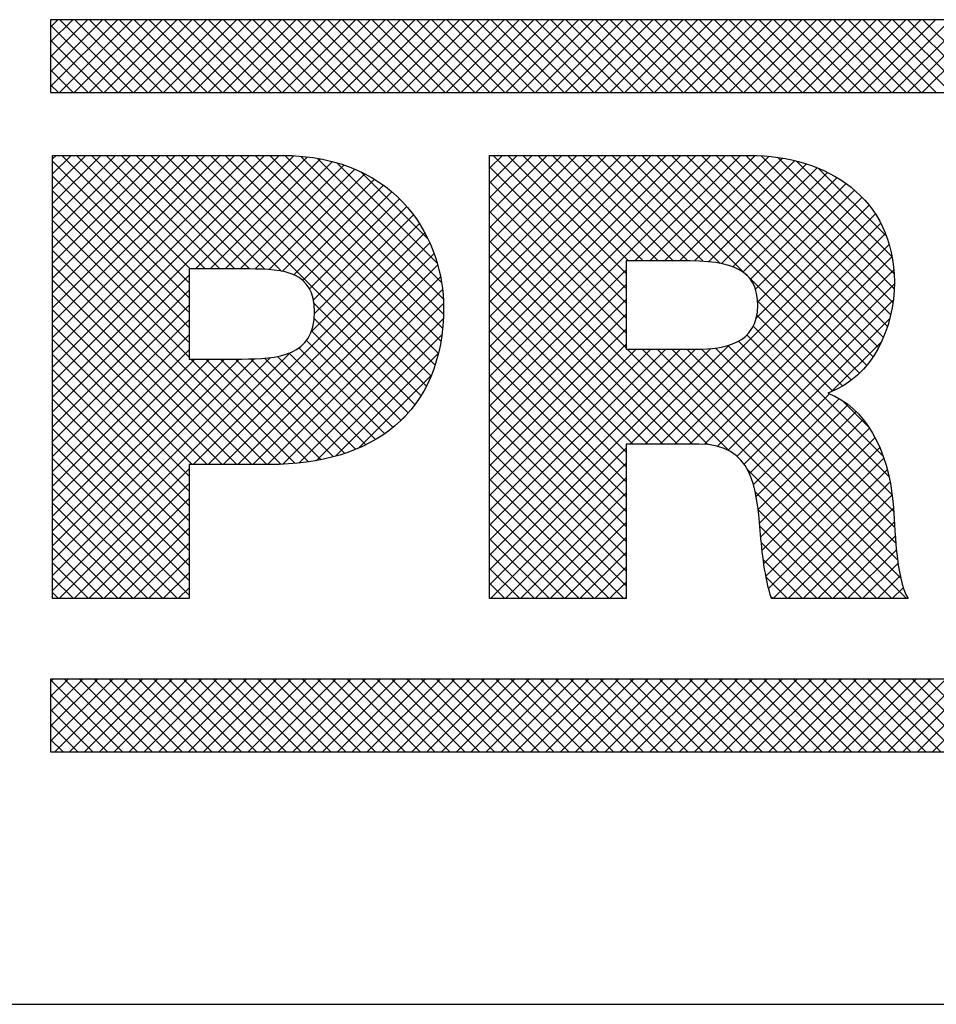
# Model space of a CAD drawing. Extents: x 0 to 102, y 0 to 66.
# Drawn here: x 44 to 44, y 37 to 38 of the extents above; entities that cross this region are included whole.
import ezdxf
from ezdxf.enums import TextEntityAlignment as Align

# ---------------------------------------------------------------- set-up
doc = ezdxf.new("R2010")
doc.units = 0
doc.header["$LTSCALE"] = 0.25
doc.header["$MEASUREMENT"] = 0
doc.layers.add('FORMAT SHEET 2', color=6, linetype='CONTINUOUS')
doc.styles.add('RD25', font='ROMAND.shx', dxfattribs={"height": 0.25})
doc.styles.add('RS10', font='ROMANS.shx', dxfattribs={"height": 0.1})

# ---------------------------------------------------------------- blocks, each defined once
blk = doc.blocks.new('SHEET 2')
at = {"layer": 'FORMAT SHEET 2', "color": 11}
for p, q in [((29.1038, 3.21029), (29.10599, 3.21248)), ((29.1038, 3.20587), (29.11041, 3.21248)), ((29.1038, 3.20145), (29.11483, 3.21248)), ((29.1038, 3.19703), (29.11925, 3.21248)), ((29.1038, 3.19261), (29.12367, 3.21248)), ((29.10644, 3.19084), (29.12809, 3.21248)), ((29.12822, 3.19084), (29.10658, 3.21248)), ((29.11086, 3.19084), (29.13251, 3.21248)), ((29.13264, 3.19084), (29.111, 3.21248)), ((29.11528, 3.19084), (29.13693, 3.21248)), ((29.13706, 3.19084), (29.11541, 3.21248)), ((29.1197, 3.19084), (29.14135, 3.21248)), ((29.14148, 3.19084), (29.11983, 3.21248)), ((29.12412, 3.19084), (29.14576, 3.21248)), ((29.1459, 3.19084), (29.12425, 3.21248)), ((29.12854, 3.19084), (29.15018, 3.21248)), ((29.15032, 3.19084), (29.12867, 3.21248)), ((29.13296, 3.19084), (29.1546, 3.21248)), ((29.15474, 3.19084), (29.13309, 3.21248)), ((29.13738, 3.19084), (29.15902, 3.21248)), ((29.15916, 3.19084), (29.13751, 3.21248)), ((29.1418, 3.19084), (29.16344, 3.21248)), ((29.16358, 3.19084), (29.14193, 3.21248)), ((29.14622, 3.19084), (29.16786, 3.21248)), ((29.168, 3.19084), (29.14635, 3.21248)), ((29.15064, 3.19084), (29.17228, 3.21248)), ((29.17241, 3.19084), (29.15077, 3.21248)), ((29.15506, 3.19084), (29.1767, 3.21248)), ((29.17683, 3.19084), (29.15519, 3.21248)), ((29.15948, 3.19084), (29.18112, 3.21248)), ((29.18125, 3.19084), (29.15961, 3.21248)), ((29.1639, 3.19084), (29.18554, 3.21248)), ((29.18567, 3.19084), (29.16403, 3.21248)), ((29.16831, 3.19084), (29.18996, 3.21248)), ((29.19009, 3.19084), (29.16845, 3.21248)), ((29.17273, 3.19084), (29.19438, 3.21248)), ((29.19451, 3.19084), (29.17287, 3.21248)), ((29.17715, 3.19084), (29.1988, 3.21248)), ((29.19893, 3.19084), (29.17729, 3.21248)), ((29.18157, 3.19084), (29.20322, 3.21248)), ((29.20335, 3.19084), (29.18171, 3.21248)), ((29.18599, 3.19084), (29.20764, 3.21248)), ((29.20777, 3.19084), (29.18613, 3.21248)), ((29.19041, 3.19084), (29.21206, 3.21248)), ((29.21219, 3.19084), (29.19054, 3.21248)), ((29.19483, 3.19084), (29.21648, 3.21248)), ((29.21661, 3.19084), (29.19496, 3.21248)), ((29.19925, 3.19084), (29.22089, 3.21248)), ((29.22103, 3.19084), (29.19938, 3.21248)), ((29.20367, 3.19084), (29.22531, 3.21248)), ((29.22545, 3.19084), (29.2038, 3.21248)), ((29.20809, 3.19084), (29.22973, 3.21248)), ((29.22987, 3.19084), (29.20822, 3.21248)), ((29.21251, 3.19084), (29.23415, 3.21248)), ((29.23429, 3.19084), (29.21264, 3.21248)), ((29.21693, 3.19084), (29.23857, 3.21248)), ((29.23871, 3.19084), (29.21706, 3.21248)), ((29.22135, 3.19084), (29.24299, 3.21248)), ((29.24313, 3.19084), (29.22148, 3.21248)), ((29.22577, 3.19084), (29.24741, 3.21248)), ((29.24754, 3.19084), (29.2259, 3.21248)), ((29.23019, 3.19084), (29.25183, 3.21248)), ((29.25196, 3.19084), (29.23032, 3.21248)), ((29.23461, 3.19084), (29.25625, 3.21248)), ((29.25638, 3.19084), (29.23474, 3.21248)), ((29.23903, 3.19084), (29.26067, 3.21248)), ((29.2608, 3.19084), (29.23916, 3.21248)), ((29.24344, 3.19084), (29.26509, 3.21248)), ((29.26522, 3.19084), (29.24358, 3.21248)), ((29.24786, 3.19084), (29.26951, 3.21248)), ((29.26964, 3.19084), (29.248, 3.21248)), ((29.25228, 3.19084), (29.27393, 3.21248)), ((29.27406, 3.19084), (29.25242, 3.21248)), ((29.2567, 3.19084), (29.27835, 3.21248)), ((29.27848, 3.19084), (29.25684, 3.21248)), ((29.26112, 3.19084), (29.28277, 3.21248)), ((29.2829, 3.19084), (29.26126, 3.21248)), ((29.26554, 3.19084), (29.28719, 3.21248)), ((29.28732, 3.19084), (29.26567, 3.21248)), ((29.26996, 3.19084), (29.29161, 3.21248)), ((29.29174, 3.19084), (29.27009, 3.21248)), ((29.27438, 3.19084), (29.29602, 3.21248)), ((29.29616, 3.19084), (29.27451, 3.21248)), ((29.2788, 3.19084), (29.30044, 3.21248)), ((29.30058, 3.19084), (29.27893, 3.21248)), ((29.28322, 3.19084), (29.30486, 3.21248)), ((29.305, 3.19084), (29.28335, 3.21248)), ((29.28764, 3.19084), (29.30928, 3.21248)), ((29.30942, 3.19084), (29.28777, 3.21248)), ((29.29206, 3.19084), (29.3137, 3.21248)), ((29.31384, 3.19084), (29.29219, 3.21248)), ((29.29648, 3.19084), (29.31812, 3.21248)), ((29.31826, 3.19084), (29.29661, 3.21248)), ((29.3009, 3.19084), (29.32254, 3.21248)), ((29.32267, 3.19084), (29.30103, 3.21248)), ((29.30532, 3.19084), (29.32696, 3.21248)), ((29.32709, 3.19084), (29.30545, 3.21248)), ((29.30974, 3.19084), (29.33138, 3.21248)), ((29.33151, 3.19084), (29.30987, 3.21248)), ((29.31416, 3.19084), (29.3358, 3.21248)), ((29.33593, 3.19084), (29.31429, 3.21248)), ((29.31857, 3.19084), (29.34022, 3.21248)), ((29.34035, 3.19084), (29.31871, 3.21248)), ((29.32299, 3.19084), (29.34464, 3.21248)), ((29.34477, 3.19084), (29.32313, 3.21248)), ((29.32741, 3.19084), (29.34906, 3.21248)), ((29.34919, 3.19084), (29.32755, 3.21248)), ((29.33183, 3.19084), (29.35348, 3.21248)), ((29.35361, 3.19084), (29.33197, 3.21248)), ((29.33625, 3.19084), (29.3579, 3.21248)), ((29.35803, 3.19084), (29.33639, 3.21248)), ((29.34067, 3.19084), (29.36232, 3.21248)), ((29.36245, 3.19084), (29.34081, 3.21248)), ((29.34509, 3.19084), (29.36674, 3.21248)), ((29.36687, 3.19084), (29.34522, 3.21248)), ((29.34951, 3.19084), (29.37115, 3.21248)), ((29.37129, 3.19084), (29.34964, 3.21248)), ((29.35393, 3.19084), (29.37557, 3.21248)), ((29.37571, 3.19084), (29.35406, 3.21248)), ((29.35835, 3.19084), (29.37999, 3.21248)), ((29.38013, 3.19084), (29.35848, 3.21248)), ((29.36277, 3.19084), (29.38441, 3.21248)), ((29.38455, 3.19084), (29.3629, 3.21248)), ((29.1238, 3.19084), (29.1038, 3.21084)), ((29.11938, 3.19084), (29.1038, 3.20642)), ((29.11496, 3.19084), (29.1038, 3.202)), ((29.11054, 3.19084), (29.1038, 3.19758)), ((29.10612, 3.19084), (29.1038, 3.19317)), ((29.10439, 3.17111), (29.10546, 3.17218)), ((29.10439, 3.16669), (29.10988, 3.17218)), ((29.10439, 3.16227), (29.1143, 3.17218)), ((29.10439, 3.15785), (29.11872, 3.17218)), ((29.10439, 3.15343), (29.12314, 3.17218)), ((29.10439, 3.14901), (29.12756, 3.17218)), ((29.10439, 3.14459), (29.13197, 3.17218)), ((29.10439, 3.14017), (29.13639, 3.17218)), ((29.10439, 3.13575), (29.14081, 3.17218)), ((29.10439, 3.13134), (29.14523, 3.17218)), ((29.10439, 3.12692), (29.14965, 3.17218)), ((29.10439, 3.1225), (29.15407, 3.17218)), ((29.10439, 3.11808), (29.15849, 3.17218)), ((29.10439, 3.11366), (29.16291, 3.17218)), ((29.10439, 3.10924), (29.16733, 3.17218)), ((29.10439, 3.10482), (29.17175, 3.17218)), ((29.10439, 3.1004), (29.17607, 3.17207)), ((29.14496, 3.13432), (29.10711, 3.17218)), ((29.14527, 3.13843), (29.11153, 3.17218)), ((29.14969, 3.13843), (29.11595, 3.17218)), ((29.15411, 3.13843), (29.12037, 3.17218)), ((29.15853, 3.13843), (29.12479, 3.17218)), ((29.16295, 3.13843), (29.1292, 3.17218)), ((29.16746, 3.13834), (29.13362, 3.17218)), ((29.17242, 3.1378), (29.13804, 3.17218)), ((29.21386, 3.10078), (29.14246, 3.17218)), ((29.14684, 3.13843), (29.18014, 3.17172)), ((29.21546, 3.1036), (29.14688, 3.17218)), ((29.15126, 3.13843), (29.18397, 3.17114)), ((29.21685, 3.10662), (29.1513, 3.17218)), ((29.21804, 3.10985), (29.15572, 3.17218)), ((29.21902, 3.1133), (29.16014, 3.17218)), ((29.21977, 3.11697), (29.16456, 3.17218)), ((29.22028, 3.12088), (29.16898, 3.17218)), ((29.22054, 3.12503), (29.17341, 3.17217)), ((29.22052, 3.12948), (29.17806, 3.17194)), ((29.21998, 3.13443), (29.18312, 3.17129)), ((29.23423, 3.16836), (29.23804, 3.17218)), ((29.23423, 3.16394), (29.24246, 3.17218)), ((29.23423, 3.15952), (29.24688, 3.17218)), ((29.23423, 3.1551), (29.2513, 3.17218)), ((29.23423, 3.15068), (29.25572, 3.17218)), ((29.23423, 3.14626), (29.26014, 3.17218)), ((29.23423, 3.14184), (29.26456, 3.17218)), ((29.23423, 3.13743), (29.26898, 3.17218)), ((29.23423, 3.13301), (29.2734, 3.17218)), ((29.23423, 3.12859), (29.27782, 3.17218)), ((29.23423, 3.12417), (29.28223, 3.17218)), ((29.23423, 3.11975), (29.28665, 3.17218)), ((29.23423, 3.11533), (29.29107, 3.17218)), ((29.23423, 3.11091), (29.29549, 3.17218)), ((29.23423, 3.10649), (29.29991, 3.17218)), ((29.23423, 3.10207), (29.30433, 3.17218)), ((29.2748, 3.13265), (29.23527, 3.17218)), ((29.2748, 3.13707), (29.23969, 3.17218)), ((29.27546, 3.14082), (29.24411, 3.17218)), ((29.27988, 3.14082), (29.24853, 3.17218)), ((29.2843, 3.14082), (29.25295, 3.17218)), ((29.28872, 3.14082), (29.25737, 3.17218)), ((29.29314, 3.14082), (29.26179, 3.17218)), ((29.29767, 3.14071), (29.26621, 3.17218)), ((29.3027, 3.1401), (29.27063, 3.17218)), ((29.3107, 3.13652), (29.27505, 3.17218)), ((29.2774, 3.14082), (29.30875, 3.17218)), ((29.34415, 3.10749), (29.27946, 3.17218)), ((29.28182, 3.14082), (29.31315, 3.17215)), ((29.34627, 3.10979), (29.28388, 3.17218)), ((29.28624, 3.14082), (29.31731, 3.1719)), ((29.34815, 3.11233), (29.2883, 3.17218)), ((29.29066, 3.14082), (29.32122, 3.17139)), ((29.34981, 3.11509), (29.29272, 3.17218)), ((29.29506, 3.14081), (29.32489, 3.17064)), ((29.35124, 3.11808), (29.29714, 3.17218)), ((29.35243, 3.12131), (29.30156, 3.17218)), ((29.35338, 3.12478), (29.30598, 3.17218)), ((29.35406, 3.12852), (29.3104, 3.17218)), ((29.35442, 3.13257), (29.31491, 3.17208)), ((29.3544, 3.13701), (29.31981, 3.1716)), ((29.35383, 3.14201), (29.3253, 3.17054)), ((29.14496, 3.1299), (29.10439, 3.17047)), ((29.15568, 3.13843), (29.18758, 3.17033)), ((29.1601, 3.13843), (29.19099, 3.16932)), ((29.16451, 3.13842), (29.19419, 3.1681)), ((29.21869, 3.14014), (29.18885, 3.16998)), ((29.2748, 3.12823), (29.23423, 3.1688)), ((29.29926, 3.14059), (29.32834, 3.16967)), ((29.30311, 3.14002), (29.33159, 3.1685)), ((29.3522, 3.14805), (29.33186, 3.16839)), ((29.14496, 3.12548), (29.10439, 3.16605)), ((29.16877, 3.13826), (29.1972, 3.16669)), ((29.17268, 3.13775), (29.20003, 3.1651)), ((29.21596, 3.14729), (29.19594, 3.16732)), ((29.30654, 3.13903), (29.33464, 3.16713)), ((29.30946, 3.13753), (29.3375, 3.16557)), ((29.17605, 3.1367), (29.20268, 3.16333)), ((29.2748, 3.12381), (29.23423, 3.16438)), ((29.31173, 3.13538), (29.34016, 3.16382)), ((29.31323, 3.13246), (29.34264, 3.16187)), ((29.14496, 3.12106), (29.10439, 3.16163)), ((29.17877, 3.135), (29.20516, 3.16139)), ((29.18073, 3.13255), (29.20747, 3.15928)), ((29.2748, 3.11939), (29.23423, 3.15996)), ((29.31387, 3.12868), (29.34491, 3.15972)), ((29.14496, 3.11664), (29.10439, 3.15722)), ((29.18189, 3.12928), (29.2096, 3.157)), ((29.31345, 3.12384), (29.34698, 3.15737)), ((29.18221, 3.12519), (29.21158, 3.15455)), ((29.2748, 3.11497), (29.23423, 3.15554)), ((29.28045, 3.08642), (29.34883, 3.1548)), ((29.14496, 3.11222), (29.10439, 3.1528)), ((29.18126, 3.11981), (29.21338, 3.15194)), ((29.29906, 3.08629), (29.23423, 3.15113)), ((29.28487, 3.08642), (29.35046, 3.15201)), ((29.17236, 3.0804), (29.10439, 3.14838)), ((29.1462, 3.08034), (29.21501, 3.14915)), ((29.28929, 3.08642), (29.35185, 3.14898)), ((29.15062, 3.08034), (29.21647, 3.14619)), ((29.29451, 3.08642), (29.23423, 3.14671)), ((29.29371, 3.08642), (29.35297, 3.14569)), ((29.16801, 3.08034), (29.10439, 3.14396)), ((29.15504, 3.08034), (29.21774, 3.14304)), ((29.29009, 3.08642), (29.23423, 3.14229)), ((29.29808, 3.08637), (29.35381, 3.1421)), ((29.16359, 3.08034), (29.10439, 3.13954)), ((29.15946, 3.08034), (29.21882, 3.1397)), ((29.10439, 3.09598), (29.14496, 3.13655)), ((29.16388, 3.08034), (29.21967, 3.13613)), ((29.23423, 3.09765), (29.2748, 3.13822)), ((29.28567, 3.08642), (29.23423, 3.13787)), ((29.30191, 3.08579), (29.35432, 3.1382)), ((29.34178, 3.10544), (29.31107, 3.13615)), ((29.15917, 3.08034), (29.10439, 3.13512)), ((29.23423, 3.09323), (29.2748, 3.1338)), ((29.28125, 3.08642), (29.23423, 3.13345)), ((29.30512, 3.08458), (29.35446, 3.13392)), ((29.10439, 3.09156), (29.14496, 3.13213)), ((29.15475, 3.08034), (29.10439, 3.1307)), ((29.1683, 3.08034), (29.22028, 3.13231)), ((29.10439, 3.08714), (29.14496, 3.12771)), ((29.1728, 3.08042), (29.22056, 3.12818)), ((29.21207, 3.09815), (29.18207, 3.12815)), ((29.23423, 3.08881), (29.2748, 3.12938)), ((29.27683, 3.08642), (29.23423, 3.12903)), ((29.30775, 3.08279), (29.35414, 3.12918)), ((29.33915, 3.10365), (29.31386, 3.12894)), ((29.15033, 3.08034), (29.10439, 3.12628)), ((29.23423, 3.08439), (29.2748, 3.12496)), ((29.2748, 3.08404), (29.23423, 3.12461)), ((29.30983, 3.08045), (29.35313, 3.12375)), ((29.33624, 3.10215), (29.31364, 3.12474)), ((29.10439, 3.08272), (29.14496, 3.12329)), ((29.14591, 3.08034), (29.10439, 3.12186)), ((29.17757, 3.08077), (29.22049, 3.12369)), ((29.21009, 3.09571), (29.18212, 3.12368)), ((29.35116, 3.0828), (29.31255, 3.12141)), ((29.10439, 3.0783), (29.14496, 3.11888)), ((29.20793, 3.09345), (29.18134, 3.12004)), ((29.18271, 3.08149), (29.22005, 3.11883)), ((29.23423, 3.07997), (29.2748, 3.12054)), ((29.2748, 3.07962), (29.23423, 3.12019)), ((29.3529, 3.07664), (29.3107, 3.11885)), ((29.14496, 3.07687), (29.10439, 3.11744)), ((29.20307, 3.08947), (29.17757, 3.11497)), ((29.20559, 3.09137), (29.17981, 3.11716)), ((29.23423, 3.07555), (29.2748, 3.11612)), ((29.2748, 3.0752), (29.23423, 3.11577)), ((29.27603, 3.08642), (29.3054, 3.11579)), ((29.35426, 3.06644), (29.30503, 3.11568)), ((29.35382, 3.07131), (29.30816, 3.11696)), ((29.33574, 3.10193), (29.35072, 3.11692)), ((29.10439, 3.07388), (29.14496, 3.11446)), ((29.10439, 3.04295), (29.175, 3.11355)), ((29.14496, 3.07245), (29.10439, 3.11302)), ((29.10439, 3.04737), (29.16912, 3.11209)), ((29.1975, 3.0862), (29.17126, 3.11244)), ((29.20037, 3.08775), (29.17469, 3.11343)), ((29.18842, 3.08278), (29.21904, 3.11341)), ((29.23423, 3.04904), (29.29998, 3.11479)), ((29.23423, 3.07113), (29.27773, 3.11464)), ((29.23423, 3.06671), (29.28215, 3.11464)), ((29.23423, 3.0623), (29.28657, 3.11464)), ((29.23423, 3.05788), (29.29099, 3.11464)), ((29.23423, 3.05346), (29.29541, 3.11464)), ((29.30526, 3.08451), (29.27513, 3.11464)), ((29.35369, 3.0405), (29.27955, 3.11464)), ((29.35811, 3.0405), (29.28397, 3.11464)), ((29.35633, 3.0467), (29.28839, 3.11464)), ((29.35542, 3.05203), (29.29281, 3.11464)), ((29.3549, 3.05697), (29.29722, 3.11465)), ((29.35455, 3.06174), (29.30135, 3.11494)), ((29.10439, 3.05179), (29.16434, 3.11174)), ((29.10439, 3.06946), (29.14662, 3.11169)), ((29.10439, 3.06504), (29.15104, 3.11169)), ((29.10439, 3.06062), (29.15546, 3.11169)), ((29.10439, 3.0562), (29.15987, 3.11169)), ((29.17652, 3.08067), (29.1455, 3.11169)), ((29.18048, 3.08113), (29.14992, 3.11169)), ((29.18424, 3.08178), (29.15434, 3.11169)), ((29.18783, 3.08262), (29.15876, 3.11169)), ((29.19123, 3.08364), (29.16316, 3.11171)), ((29.19445, 3.08483), (29.16738, 3.11191)), ((29.2748, 3.07078), (29.23423, 3.11135)), ((29.14496, 3.06803), (29.10439, 3.1086)), ((29.1952, 3.08515), (29.21697, 3.10692)), ((29.2748, 3.06636), (29.23423, 3.10693)), ((29.14496, 3.06361), (29.10439, 3.10418)), ((29.2748, 3.06194), (29.23423, 3.10251)), ((29.31143, 3.07763), (29.33517, 3.10137)), ((29.14496, 3.05919), (29.10439, 3.09976)), ((29.2748, 3.05752), (29.23423, 3.09809)), ((29.31261, 3.07439), (29.33814, 3.09991)), ((29.31344, 3.0708), (29.34078, 3.09814)), ((29.34689, 3.09149), (29.33899, 3.0994)), ((29.14496, 3.05477), (29.10439, 3.09534)), ((29.20778, 3.0933), (29.20912, 3.09465)), ((29.31402, 3.06696), (29.34313, 3.09607)), ((29.2748, 3.0531), (29.23423, 3.09367)), ((29.31444, 3.06296), (29.34523, 3.09375)), ((29.14496, 3.05035), (29.10439, 3.09092)), ((29.2748, 3.04868), (29.23423, 3.08925)), ((29.31479, 3.05889), (29.34709, 3.09119)), ((29.14496, 3.04593), (29.10439, 3.0865)), ((29.31519, 3.05487), (29.34873, 3.08841)), ((29.23423, 3.04462), (29.2748, 3.08519)), ((29.2748, 3.04426), (29.23423, 3.08483)), ((29.31568, 3.05095), (29.35015, 3.08541)), ((29.14496, 3.04151), (29.10439, 3.08209)), ((29.27414, 3.0405), (29.23423, 3.08041)), ((29.23453, 3.0405), (29.2748, 3.08077)), ((29.31632, 3.04716), (29.35137, 3.08221)), ((29.14155, 3.0405), (29.10439, 3.07767)), ((29.10637, 3.0405), (29.14496, 3.0791)), ((29.34927, 3.0405), (29.3107, 3.07907)), ((29.31711, 3.04354), (29.35238, 3.07881)), ((29.11079, 3.0405), (29.14496, 3.07468)), ((29.26972, 3.0405), (29.23423, 3.07599)), ((29.23895, 3.0405), (29.2748, 3.07635)), ((29.3185, 3.0405), (29.3532, 3.0752)), ((29.13713, 3.0405), (29.10439, 3.07325)), ((29.2653, 3.0405), (29.23423, 3.07158)), ((29.24337, 3.0405), (29.2748, 3.07193)), ((29.34485, 3.0405), (29.31316, 3.07219)), ((29.32292, 3.0405), (29.35381, 3.07139)), ((29.13272, 3.0405), (29.10439, 3.06883)), ((29.11521, 3.0405), (29.14496, 3.07026)), ((29.11963, 3.0405), (29.14496, 3.06584)), ((29.26088, 3.0405), (29.23423, 3.06716)), ((29.24779, 3.0405), (29.2748, 3.06751)), ((29.34043, 3.0405), (29.31403, 3.0669)), ((29.32734, 3.0405), (29.3542, 3.06737)), ((29.1283, 3.0405), (29.10439, 3.06441)), ((29.25646, 3.0405), (29.23423, 3.06274)), ((29.25221, 3.0405), (29.2748, 3.06309)), ((29.33176, 3.0405), (29.35446, 3.0632)), ((29.12388, 3.0405), (29.10439, 3.05999)), ((29.12404, 3.0405), (29.14496, 3.06142)), ((29.33601, 3.0405), (29.31453, 3.06199)), ((29.12846, 3.0405), (29.14496, 3.057)), ((29.25204, 3.0405), (29.23423, 3.05832)), ((29.25663, 3.0405), (29.2748, 3.05867)), ((29.33159, 3.0405), (29.31495, 3.05714)), ((29.33618, 3.0405), (29.35473, 3.05906)), ((29.11946, 3.0405), (29.10439, 3.05557)), ((29.24762, 3.0405), (29.23423, 3.0539)), ((29.26105, 3.0405), (29.2748, 3.05425)), ((29.3406, 3.0405), (29.35508, 3.05499)), ((29.11504, 3.0405), (29.10439, 3.05115)), ((29.13288, 3.0405), (29.14496, 3.05258)), ((29.32717, 3.0405), (29.31552, 3.05216)), ((29.34502, 3.0405), (29.35556, 3.05104)), ((29.1373, 3.0405), (29.14496, 3.04816)), ((29.2432, 3.0405), (29.23423, 3.04948)), ((29.26547, 3.0405), (29.2748, 3.04983)), ((29.11062, 3.0405), (29.10439, 3.04673)), ((29.23878, 3.0405), (29.23423, 3.04506)), ((29.26989, 3.0405), (29.2748, 3.04541)), ((29.32275, 3.0405), (29.31637, 3.04688)), ((29.34943, 3.0405), (29.3562, 3.04727)), ((29.1062, 3.0405), (29.10439, 3.04231)), ((29.14172, 3.0405), (29.14496, 3.04375)), ((29.35385, 3.0405), (29.35711, 3.04376)), ((29.23436, 3.0405), (29.23423, 3.04064)), ((29.2743, 3.0405), (29.2748, 3.04099)), ((29.31833, 3.0405), (29.31779, 3.04105)), ((29.35827, 3.0405), (29.35843, 3.04066)), ((29.1038, 3.01584), (29.10459, 3.01663)), ((29.1038, 3.01142), (29.10901, 3.01663)), ((29.1038, 3.007), (29.11343, 3.01663)), ((29.1038, 3.00258), (29.11785, 3.01663)), ((29.1038, 2.99816), (29.12227, 3.01663)), ((29.12519, 2.995), (29.1038, 3.01639)), ((29.10506, 2.995), (29.12669, 3.01663)), ((29.1296, 2.995), (29.10797, 3.01663)), ((29.10948, 2.995), (29.13111, 3.01663)), ((29.13402, 2.995), (29.11239, 3.01663)), ((29.1139, 2.995), (29.13553, 3.01663)), ((29.13844, 2.995), (29.11681, 3.01663)), ((29.11832, 2.995), (29.13995, 3.01663)), ((29.14286, 2.995), (29.12123, 3.01663)), ((29.12274, 2.995), (29.14437, 3.01663)), ((29.14728, 2.995), (29.12565, 3.01663)), ((29.12716, 2.995), (29.14879, 3.01663)), ((29.1517, 2.995), (29.13007, 3.01663)), ((29.13157, 2.995), (29.15321, 3.01663)), ((29.15612, 2.995), (29.13449, 3.01663)), ((29.13599, 2.995), (29.15763, 3.01663)), ((29.16054, 2.995), (29.13891, 3.01663)), ((29.14041, 2.995), (29.16205, 3.01663)), ((29.16496, 2.995), (29.14333, 3.01663)), ((29.14483, 2.995), (29.16647, 3.01663)), ((29.16938, 2.995), (29.14775, 3.01663)), ((29.14925, 2.995), (29.17089, 3.01663)), ((29.1738, 2.995), (29.15217, 3.01663)), ((29.15367, 2.995), (29.1753, 3.01663)), ((29.17822, 2.995), (29.15659, 3.01663)), ((29.15809, 2.995), (29.17972, 3.01663)), ((29.18264, 2.995), (29.161, 3.01663)), ((29.16251, 2.995), (29.18414, 3.01663)), ((29.18706, 2.995), (29.16542, 3.01663)), ((29.16693, 2.995), (29.18856, 3.01663)), ((29.19148, 2.995), (29.16984, 3.01663)), ((29.17135, 2.995), (29.19298, 3.01663)), ((29.1959, 2.995), (29.17426, 3.01663)), ((29.17577, 2.995), (29.1974, 3.01663)), ((29.20032, 2.995), (29.17868, 3.01663)), ((29.18019, 2.995), (29.20182, 3.01663)), ((29.20473, 2.995), (29.1831, 3.01663)), ((29.18461, 2.995), (29.20624, 3.01663)), ((29.20915, 2.995), (29.18752, 3.01663)), ((29.18903, 2.995), (29.21066, 3.01663)), ((29.21357, 2.995), (29.19194, 3.01663)), ((29.19345, 2.995), (29.21508, 3.01663)), ((29.21799, 2.995), (29.19636, 3.01663)), ((29.19787, 2.995), (29.2195, 3.01663)), ((29.22241, 2.995), (29.20078, 3.01663)), ((29.20229, 2.995), (29.22392, 3.01663)), ((29.22683, 2.995), (29.2052, 3.01663)), ((29.2067, 2.995), (29.22834, 3.01663)), ((29.23125, 2.995), (29.20962, 3.01663)), ((29.21112, 2.995), (29.23276, 3.01663)), ((29.23567, 2.995), (29.21404, 3.01663)), ((29.21554, 2.995), (29.23718, 3.01663)), ((29.24009, 2.995), (29.21846, 3.01663)), ((29.21996, 2.995), (29.2416, 3.01663)), ((29.24451, 2.995), (29.22288, 3.01663)), ((29.22438, 2.995), (29.24602, 3.01663)), ((29.24893, 2.995), (29.2273, 3.01663)), ((29.2288, 2.995), (29.25043, 3.01663)), ((29.25335, 2.995), (29.23172, 3.01663)), ((29.23322, 2.995), (29.25485, 3.01663)), ((29.25777, 2.995), (29.23613, 3.01663)), ((29.23764, 2.995), (29.25927, 3.01663)), ((29.26219, 2.995), (29.24055, 3.01663)), ((29.24206, 2.995), (29.26369, 3.01663)), ((29.26661, 2.995), (29.24497, 3.01663)), ((29.24648, 2.995), (29.26811, 3.01663)), ((29.27103, 2.995), (29.24939, 3.01663)), ((29.2509, 2.995), (29.27253, 3.01663)), ((29.27545, 2.995), (29.25381, 3.01663)), ((29.25532, 2.995), (29.27695, 3.01663)), ((29.27986, 2.995), (29.25823, 3.01663)), ((29.25974, 2.995), (29.28137, 3.01663)), ((29.28428, 2.995), (29.26265, 3.01663)), ((29.26416, 2.995), (29.28579, 3.01663)), ((29.2887, 2.995), (29.26707, 3.01663)), ((29.26858, 2.995), (29.29021, 3.01663)), ((29.29312, 2.995), (29.27149, 3.01663)), ((29.273, 2.995), (29.29463, 3.01663)), ((29.29754, 2.995), (29.27591, 3.01663)), ((29.27742, 2.995), (29.29905, 3.01663)), ((29.30196, 2.995), (29.28033, 3.01663)), ((29.28183, 2.995), (29.30347, 3.01663)), ((29.30638, 2.995), (29.28475, 3.01663)), ((29.28625, 2.995), (29.30789, 3.01663)), ((29.3108, 2.995), (29.28917, 3.01663)), ((29.29067, 2.995), (29.31231, 3.01663)), ((29.31522, 2.995), (29.29359, 3.01663)), ((29.29509, 2.995), (29.31673, 3.01663)), ((29.31964, 2.995), (29.29801, 3.01663)), ((29.29951, 2.995), (29.32115, 3.01663)), ((29.32406, 2.995), (29.30243, 3.01663)), ((29.30393, 2.995), (29.32557, 3.01663)), ((29.32848, 2.995), (29.30685, 3.01663)), ((29.30835, 2.995), (29.32998, 3.01663)), ((29.3329, 2.995), (29.31126, 3.01663)), ((29.31277, 2.995), (29.3344, 3.01663)), ((29.33732, 2.995), (29.31568, 3.01663)), ((29.31719, 2.995), (29.33882, 3.01663)), ((29.34174, 2.995), (29.3201, 3.01663)), ((29.32161, 2.995), (29.34324, 3.01663)), ((29.34616, 2.995), (29.32452, 3.01663)), ((29.32603, 2.995), (29.34766, 3.01663)), ((29.35058, 2.995), (29.32894, 3.01663)), ((29.33045, 2.995), (29.35208, 3.01663)), ((29.35499, 2.995), (29.33336, 3.01663)), ((29.33487, 2.995), (29.3565, 3.01663)), ((29.35941, 2.995), (29.33778, 3.01663)), ((29.33929, 2.995), (29.36092, 3.01663)), ((29.36383, 2.995), (29.3422, 3.01663)), ((29.34371, 2.995), (29.36534, 3.01663)), ((29.36825, 2.995), (29.34662, 3.01663)), ((29.34813, 2.995), (29.36976, 3.01663)), ((29.37267, 2.995), (29.35104, 3.01663)), ((29.35255, 2.995), (29.37418, 3.01663)), ((29.37709, 2.995), (29.35546, 3.01663)), ((29.35696, 2.995), (29.3786, 3.01663)), ((29.38151, 2.995), (29.35988, 3.01663)), ((29.36138, 2.995), (29.38302, 3.01663)), ((29.38593, 2.995), (29.3643, 3.01663)), ((29.3658, 2.995), (29.38744, 3.01663)), ((29.12077, 2.995), (29.1038, 3.01197)), ((29.11635, 2.995), (29.1038, 3.00755)), ((29.11193, 2.995), (29.1038, 3.00313)), ((29.10751, 2.995), (29.1038, 2.99871))]:
    blk.add_line(p, q, dxfattribs=at)
at = {"layer": 'FORMAT SHEET 2', "color": 6}
blk.add_line((26.965, 2.92), (33.34, 2.92), dxfattribs=at)
at = {"layer": 'FORMAT SHEET 2', "color": 11}
for points in [[(31.2012, 3.21248), (31.2012, 3.21248), (29.1038, 3.21248), (29.1038, 3.21248)], [(29.1038, 3.21248), (29.1038, 3.21248), (29.1038, 3.19084), (29.1038, 3.19084)], [(29.1038, 3.19084), (29.1038, 3.19084), (31.2012, 3.19084), (31.2012, 3.19084)], [(29.10439, 3.17218), (29.10439, 3.17218), (29.17226, 3.17218), (29.17226, 3.17218)], [(29.10439, 3.0405), (29.10439, 3.0405), (29.10439, 3.17218), (29.10439, 3.17218)], [(29.23423, 3.17218), (29.23423, 3.17218), (29.3115, 3.17218), (29.3115, 3.17218)], [(29.23423, 3.0405), (29.23423, 3.0405), (29.23423, 3.17218), (29.23423, 3.17218)], [(29.16304, 3.13843), (29.16304, 3.13843), (29.14496, 3.13843), (29.14496, 3.13843)], [(29.14496, 3.13843), (29.14496, 3.13843), (29.14496, 3.11169), (29.14496, 3.11169)], [(29.29379, 3.14082), (29.29379, 3.14082), (29.2748, 3.14082), (29.2748, 3.14082)], [(29.2748, 3.14082), (29.2748, 3.14082), (29.2748, 3.11464), (29.2748, 3.11464)], [(29.2748, 3.11464), (29.2748, 3.11464), (29.296, 3.11464), (29.296, 3.11464)], [(29.14496, 3.11169), (29.14496, 3.11169), (29.16064, 3.11169), (29.16064, 3.11169)], [(29.33474, 3.10154), (29.3458, 3.0973), (29.35262, 3.08513), (29.3541, 3.06871)], [(29.29638, 3.08642), (29.29638, 3.08642), (29.2748, 3.08642), (29.2748, 3.08642)], [(29.2748, 3.08642), (29.2748, 3.08642), (29.2748, 3.0405), (29.2748, 3.0405)], [(29.31463, 3.06079), (29.31353, 3.07333), (29.31242, 3.08642), (29.29638, 3.08642)], [(29.16894, 3.08034), (29.16894, 3.08034), (29.14496, 3.08034), (29.14496, 3.08034)], [(29.14496, 3.08034), (29.14496, 3.08034), (29.14496, 3.0405), (29.14496, 3.0405)], [(29.3541, 3.06871), (29.35465, 3.06226), (29.35484, 3.04659), (29.35853, 3.0405)], [(29.31795, 3.0405), (29.31592, 3.04714), (29.31519, 3.05397), (29.31463, 3.06079)], [(29.14496, 3.0405), (29.14496, 3.0405), (29.10439, 3.0405), (29.10439, 3.0405)], [(29.2748, 3.0405), (29.2748, 3.0405), (29.23423, 3.0405), (29.23423, 3.0405)], [(29.35853, 3.0405), (29.35853, 3.0405), (29.31795, 3.0405), (29.31795, 3.0405)], [(31.2012, 3.01663), (31.2012, 3.01663), (29.1038, 3.01663), (29.1038, 3.01663)], [(29.1038, 3.01663), (29.1038, 3.01663), (29.1038, 2.995), (29.1038, 2.995)], [(29.1038, 2.995), (29.1038, 2.995), (31.2012, 2.995), (31.2012, 2.995)]]:
    blk.add_open_spline(points, degree=3, dxfattribs=at)
for points, knots in [([(29.17226, 3.17218), (29.20804, 3.17218), (29.22058, 3.14599), (29.22058, 3.12718), (29.22058, 3.12718), (29.22058, 3.09527), (29.19918, 3.08034), (29.16894, 3.08034)], [0.1428571, 0.1428571, 0.1428571, 0.1428571, 0.2857143, 0.2857143, 0.2857143, 0.2857143, 0.4285714, 0.4285714, 0.4285714, 0.4285714]), ([(29.3115, 3.17218), (29.33455, 3.17218), (29.35447, 3.15946), (29.35447, 3.13456), (29.35447, 3.13456), (29.35447, 3.12091), (29.3482, 3.10652), (29.33474, 3.10154)], [0.0833333, 0.0833333, 0.0833333, 0.0833333, 0.1666667, 0.1666667, 0.1666667, 0.1666667, 0.25, 0.25, 0.25, 0.25]), ([(29.16064, 3.11169), (29.17115, 3.11169), (29.18222, 3.11242), (29.18222, 3.1257), (29.18222, 3.1257), (29.18222, 3.13769), (29.173, 3.13843), (29.16304, 3.13843)], [0.2, 0.2, 0.2, 0.2, 0.4, 0.4, 0.4, 0.4, 0.6, 0.6, 0.6, 0.6]), ([(29.296, 3.11464), (29.30357, 3.11464), (29.31389, 3.11593), (29.31389, 3.12773), (29.31389, 3.12773), (29.31389, 3.13603), (29.30928, 3.14082), (29.29379, 3.14082)], [0.2, 0.2, 0.2, 0.2, 0.4, 0.4, 0.4, 0.4, 0.6, 0.6, 0.6, 0.6])]:
    blk.add_open_spline(points, degree=3, knots=knots, dxfattribs=at)
at = {"layer": 'FORMAT SHEET 2', "color": 7, "style": 'RD25'}
for tag, p in [('DRAWING_NAME', (30.1525, 2.488)), ('DRAWING_NAME', (30.1525, 2.0332)), ('NUMBER', (30.69, 1.2538)), ('REV', (32.89, 1.2538))]:
    blk.add_attdef(tag, text='', height=0.25, dxfattribs=at).set_placement(p, align=Align.MIDDLE)
at = {"layer": 'FORMAT SHEET 2', "color": 1, "style": 'RS10'}
blk.add_attdef('XX', text='', height=0.1, dxfattribs=at).set_placement((32.91012, 0.8298), align=Align.MIDDLE)
for tag, p in [('FILE', (28.9205, 0.78106)), ('2', (32.31136, 0.7771))]:
    blk.add_attdef(tag, text='', height=0.1, dxfattribs=at).set_placement(p, align=Align.RIGHT)
blk.add_attdef('SCALE', text='', height=0.1, dxfattribs=at).set_placement((30.3066, 0.8298), align=Align.MIDDLE_LEFT)

msp = doc.modelspace()

# ---------------------------------------------------------------- block references
at = {"layer": 'FORMAT SHEET 2', "xscale": 1.5, "yscale": 1.5, "zscale": 1.5}
msp.add_blockref('SHEET 2', (0, 33), dxfattribs=at)

doc.saveas('drawing.dxf')
